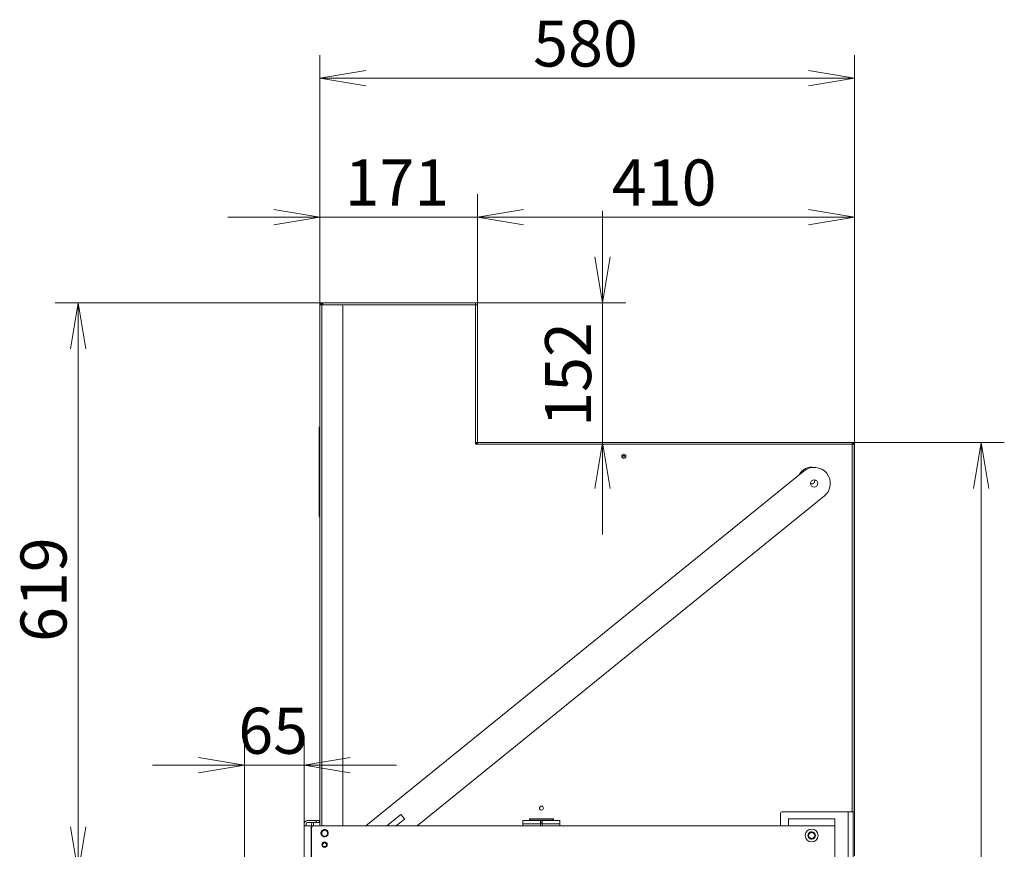
# Model space of a CAD drawing. Units: millimetres. Extents: x 0 to 405, y -19 to 286.
# Drawn here: x 165 to 219, y 171 to 216 of the extents above; entities that cross this region are included whole.
import ezdxf
from ezdxf.enums import TextEntityAlignment as Align

# ---------------------------------------------------------------- set-up
doc = ezdxf.new("R2010")
doc.units = ezdxf.units.MM
for name, color, linetype in [('BE_15_02_00_BOCN', 7, 'Continuous'), ('BE_15_03_00_TIAH', 7, 'Continuous'), ('BE_19_02_00_STOJ', 7, 'Continuous'), ('BE_19_03_00_VNUT', 7, 'Continuous'), ('BE_19_07_00_KRYT', 7, 'Continuous'), ('BE_19_08_00_KONZ', 7, 'Continuous'), ('BE_660_19_05_00_', 7, 'Continuous'), ('BE_860_19_06_00_', 7, 'Continuous'), ('BE_R_660_19_10_0', 7, 'Continuous'), ('BE_R_860_15_01_0', 7, 'Continuous'), ('Default', 7, 'Continuous')]:
    doc.layers.add(name, color=color, linetype=linetype)
doc.styles.add('SEACAD_Arial', font='arial.ttf')
doc.dimstyles.new('ISO', dxfattribs={"dimtxt": 2.5, "dimasz": 2.5, "dimexe": 1.25, "dimexo": 0, "dimtad": 1, "dimlfac": 20, "dimtxsty": 'SEACAD_Arial', "dimblk1": '_SE_OPEN', "dimblk2": '_SE_OPEN', "dimsah": 1, "dimcen": 1.25, "dimadec": 0, "dimazin": 0, "dimtfac": 0.5, "dimtdec": 3, "dimtmove": 1, "dimatfit": 3, "dimfxl": 1, "dimtolj": 1, "dimarcsym": 0})

# ---------------------------------------------------------------- blocks, each defined once
blk = doc.blocks.new('SE4')
at = {"layer": 'BE_15_02_00_BOCN', "color": 7, "linetype": 'Continuous', "lineweight": 20}
for p, q in [((207.165, 172.668), (207.165, 173.043)), ((209.665, 173.043), (207.165, 173.043)), ((209.665, 172.668), (209.665, 173.043)), ((181.265, 172.568), (181.265, 170.643)), ((207.165, 172.668), (181.365, 172.668)), ((209.665, 172.668), (209.665, 170.543))]:
    blk.add_line(p, q, dxfattribs=at)
at = {"layer": 'BE_15_02_00_BOCN', "color": 7, "linetype": 'Continuous', "lineweight": 18}
blk.add_line((209.665, 172.668), (207.165, 172.668), dxfattribs=at)
at = {"layer": 'BE_15_02_00_BOCN', "color": 7, "linetype": 'Continuous', "lineweight": 20}
for centre, radius in [((181.965, 172.268), 0.203), ((208.415, 172.143), 0.35), ((208.415, 172.143), 0.203), ((181.965, 171.643), 0.15)]:
    blk.add_circle(centre, radius, dxfattribs=at)
blk.add_arc((181.365, 172.568), 0.1, 90, 180, dxfattribs=at)
at = {"layer": 'BE_15_03_00_TIAH', "color": 7, "linetype": 'Continuous', "lineweight": 20}
for p, q in [((184.207, 172.668), (208.001, 191.936)), ((209.103, 190.576), (186.988, 172.668)), ((186.099, 173.283), (185.339, 172.668)), ((186.305, 173.045), (186.113, 173.282)), ((185.856, 172.668), (186.304, 173.031))]:
    blk.add_line(p, q, dxfattribs=at)
blk.add_circle((208.552, 191.256), 0.203, dxfattribs=at)
for centre, radius, start, end in [((208.552, 191.256), 0.875, 309, 129), ((186.105, 173.276), 0.01, 39, 129), ((186.297, 173.039), 0.01, 309, 39)]:
    blk.add_arc(centre, radius, start, end, dxfattribs=at)
at = {"layer": 'BE_19_02_00_STOJ', "color": 7, "linetype": 'Continuous', "lineweight": 18}
blk.add_line((210.39, 133.806), (210.39, 173.431), dxfattribs=at)
at = {"layer": 'BE_19_02_00_STOJ', "color": 7, "linetype": 'Continuous', "lineweight": 20}
blk.add_line((210.665, 133.806), (210.665, 173.431), dxfattribs=at)
blk.add_circle((208.415, 172.143), 0.166, dxfattribs=at)
for start, end in [(0, 23.0142), (246.9191, 0)]:
    blk.add_arc((208.415, 191.393), 0.166, start, end, dxfattribs=at)
at = {"layer": 'BE_19_02_00_STOJ', "color": 7, "linetype": 'Continuous', "lineweight": 9}
blk.add_arc((208.415, 172.143), 0.2, 255, 195, dxfattribs=at)
at = {"layer": 'BE_19_03_00_VNUT', "color": 7, "linetype": 'Continuous', "lineweight": 20}
for p, q in [((190.165, 193.431), (190.265, 193.431)), ((210.74, 193.306), (210.74, 192.281)), ((210.74, 192.181), (210.715, 192.181)), ((210.74, 192.281), (210.74, 192.181)), ((210.74, 192.181), (210.74, 192.138)), ((210.74, 192.138), (210.74, 171.031))]:
    blk.add_line(p, q, dxfattribs=at)
at = {"layer": 'BE_19_03_00_VNUT', "color": 7, "linetype": 'Continuous', "lineweight": 18}
for p, q in [((210.715, 192.281), (210.74, 192.281)), ((210.74, 192.138), (210.715, 192.138))]:
    blk.add_line(p, q, dxfattribs=at)
at = {"layer": 'BE_19_03_00_VNUT', "color": 7, "linetype": 'Continuous', "lineweight": 20}
blk.add_circle((198.215, 192.731), 0.05, dxfattribs=at)
blk.add_arc((210.615, 193.306), 0.125, 0, 90, dxfattribs=at)
at = {"layer": 'BE_19_07_00_KRYT', "color": 7, "linetype": 'Continuous', "lineweight": 20}
for p, q in [((181.665, 194.156), (181.665, 194.306)), ((181.665, 194.306), (181.715, 194.306)), ((181.665, 189.642), (181.665, 194.156)), ((181.665, 189.492), (181.665, 189.642)), ((181.715, 189.492), (181.665, 189.492)), ((181.715, 189.396), (181.689, 189.428))]:
    blk.add_line(p, q, dxfattribs=at)
at = {"layer": 'BE_19_07_00_KRYT', "color": 7, "linetype": 'Continuous', "lineweight": 18}
for p, q in [((181.715, 194.156), (181.665, 194.156)), ((181.665, 189.642), (181.715, 189.642))]:
    blk.add_line(p, q, dxfattribs=at)
at = {"layer": 'BE_19_07_00_KRYT', "color": 7, "linetype": 'Continuous', "lineweight": 20}
blk.add_arc((181.765, 189.492), 0.1, 180, 220, dxfattribs=at)
at = {"layer": 'BE_19_08_00_KONZ', "color": 7, "linetype": 'Continuous', "lineweight": 20}
for p, q in [((180.865, 172.781), (180.865, 172.668)), ((180.965, 172.781), (180.965, 172.668)), ((181.515, 172.956), (181.04, 172.956)), ((181.515, 172.856), (181.04, 172.856)), ((181.265, 172.668), (181.265, 172.781)), ((181.365, 172.668), (181.365, 172.781)), ((181.515, 172.956), (181.665, 172.956)), ((181.665, 172.856), (181.515, 172.856)), ((181.665, 172.956), (181.69, 172.956)), ((181.665, 172.956), (181.665, 172.856)), ((181.665, 172.856), (181.69, 172.856)), ((192.74, 172.781), (192.74, 172.956)), ((192.74, 172.956), (193.69, 172.956)), ((192.74, 172.781), (192.74, 172.668)), ((193.115, 173.056), (193.115, 173.031)), ((193.115, 173.031), (193.115, 172.956)), ((193.79, 172.956), (193.69, 172.956)), ((193.69, 172.956), (193.69, 172.781)), ((193.79, 172.856), (193.69, 172.856)), ((193.69, 172.668), (193.69, 172.781)), ((193.79, 172.956), (194.74, 172.956)), ((193.79, 172.781), (193.79, 172.956)), ((193.79, 172.668), (193.79, 172.781)), ((194.365, 173.031), (194.365, 173.056)), ((194.365, 172.956), (194.365, 173.031)), ((194.74, 172.956), (194.74, 172.781)), ((194.74, 172.781), (194.74, 172.668))]:
    blk.add_line(p, q, dxfattribs=at)
at = {"layer": 'BE_19_08_00_KONZ', "color": 7, "linetype": 'Continuous', "lineweight": 18}
for p, q in [((181.515, 172.856), (181.515, 172.956)), ((193.69, 172.781), (192.74, 172.781)), ((193.115, 173.031), (194.365, 173.031)), ((193.79, 172.781), (194.74, 172.781))]:
    blk.add_line(p, q, dxfattribs=at)
at = {"layer": 'BE_19_08_00_KONZ', "color": 7, "linetype": 'Continuous', "lineweight": 20}
for centre, radius, start, end in [((181.04, 172.781), 0.175, 90, 180), ((181.04, 172.781), 0.075, 90, 180), ((181.44, 172.781), 0.175, 154.6231, 180), ((181.44, 172.781), 0.075, 90, 180), ((181.69, 173.031), 0.075, 270, 289.4712), ((181.69, 173.031), 0.175, 270, 278.2132)]:
    blk.add_arc(centre, radius, start, end, dxfattribs=at)
at = {"layer": 'BE_660_19_05_00_', "color": 7, "linetype": 'Continuous', "lineweight": 20}
for p, q in [((181.865, 200.956), (181.865, 201.042)), ((181.89, 201.056), (190.165, 201.056)), ((190.165, 201.056), (190.165, 200.956)), ((190.165, 200.956), (190.265, 200.956)), ((190.265, 200.956), (190.265, 193.533)), ((190.165, 193.381), (190.165, 193.481)), ((190.236, 193.481), (190.165, 193.481)), ((190.265, 193.381), (190.165, 193.381)), ((190.265, 193.381), (190.265, 193.452)), ((190.318, 193.481), (210.615, 193.481)), ((210.615, 193.481), (210.615, 193.381)), ((210.715, 193.381), (210.615, 193.381)), ((210.715, 173.431), (210.715, 193.381)), ((206.715, 172.668), (206.715, 173.331)), ((206.815, 173.431), (210.615, 173.431)), ((210.615, 173.431), (210.715, 173.431)), ((193.09, 172.956), (193.09, 173.056)), ((193.09, 173.056), (194.39, 173.056)), ((193.79, 172.806), (193.69, 172.806)), ((194.39, 173.056), (194.39, 172.956))]:
    blk.add_line(p, q, dxfattribs=at)
at = {"layer": 'BE_660_19_05_00_', "color": 7, "linetype": 'Continuous', "lineweight": 18}
for p, q in [((190.165, 200.956), (182.865, 200.956)), ((190.165, 193.481), (190.165, 200.956)), ((210.615, 193.381), (190.265, 193.381)), ((210.615, 173.431), (210.615, 193.381))]:
    blk.add_line(p, q, dxfattribs=at)
at = {"layer": 'BE_660_19_05_00_', "color": 7, "linetype": 'Continuous', "lineweight": 20}
for centre, radius in [((198.215, 192.731), 0.113), ((193.74, 173.631), 0.105)]:
    blk.add_circle(centre, radius, dxfattribs=at)
for centre, radius, start, end in [((208.415, 191.393), 0.75, 79.8267, 153.4653), ((206.815, 173.331), 0.1, 90, 180)]:
    blk.add_arc(centre, radius, start, end, dxfattribs=at)
blk.add_ellipse((181.89, 200.956), major_axis=(0, -0.1), ratio=0.5, start_param=3.141593, end_param=3.665191, dxfattribs=at)
for points in [[(190.265, 193.533), (190.265, 193.524), (190.263, 193.516), (190.253, 193.498), (190.245, 193.49), (190.236, 193.481)], [(190.265, 193.452), (190.274, 193.461), (190.283, 193.468), (190.3, 193.478), (190.309, 193.481), (190.318, 193.481)]]:
    blk.add_open_spline(points, degree=3, knots=[0, 0, 0, 0, 0.5, 0.5, 1, 1, 1, 1], dxfattribs=at)
at = {"layer": 'BE_860_19_06_00_', "color": 7, "linetype": 'Continuous', "lineweight": 20}
for p, q in [((181.815, 201.056), (181.89, 201.056)), ((181.815, 201.056), (181.815, 201.006)), ((181.715, 200.956), (181.815, 200.956)), ((181.715, 172.668), (181.715, 200.956)), ((181.815, 201.006), (181.865, 201.006)), ((182.865, 200.956), (181.815, 200.956)), ((182.965, 172.668), (182.965, 200.856))]:
    blk.add_line(p, q, dxfattribs=at)
at = {"layer": 'BE_860_19_06_00_', "color": 7, "linetype": 'Continuous', "lineweight": 18}
for p, q in [((181.815, 200.956), (181.815, 172.668)), ((181.815, 172.34), (181.815, 172.197))]:
    blk.add_line(p, q, dxfattribs=at)
at = {"layer": 'BE_860_19_06_00_', "color": 7, "linetype": 'Continuous', "lineweight": 20}
for centre, radius, start, end in [((181.815, 200.956), 0.1, 90, 180), ((181.815, 200.956), 0.05, 90, 180), ((182.865, 200.856), 0.1, 0, 90)]:
    blk.add_arc(centre, radius, start, end, dxfattribs=at)
at = {"layer": 'BE_R_660_19_10_0', "color": 7, "linetype": 'Continuous', "lineweight": 20}
for p, q in [((190.265, 193.431), (190.265, 193.452)), ((190.318, 193.481), (190.318, 193.481))]:
    blk.add_line(p, q, dxfattribs=at)
at = {"layer": 'BE_R_860_15_01_0', "color": 7, "linetype": 'Continuous', "lineweight": 20}
for p, q in [((180.865, 170.543), (180.865, 172.668)), ((180.865, 172.668), (181.24, 172.668)), ((181.365, 172.668), (181.24, 172.668))]:
    blk.add_line(p, q, dxfattribs=at)
at = {"layer": 'BE_R_860_15_01_0', "color": 7, "linetype": 'Continuous', "lineweight": 18}
blk.add_line((181.24, 172.668), (181.24, 170.543), dxfattribs=at)
at = {"layer": 'BE_R_860_15_01_0', "color": 7, "linetype": 'Continuous', "lineweight": 20}
for centre, radius in [((181.965, 172.268), 0.166), ((181.965, 171.643), 0.103)]:
    blk.add_circle(centre, radius, dxfattribs=at)
at = {"layer": 'BE_R_860_15_01_0', "color": 7, "linetype": 'Continuous', "lineweight": 9}
for centre, radius in [((181.965, 172.268), 0.2), ((181.965, 171.643), 0.125)]:
    blk.add_arc(centre, radius, 255, 195, dxfattribs=at)
blk = doc.blocks.new('DMBLK872')
at = {"layer": 'Default', "color": 7, "linetype": 'Continuous', "lineweight": 18}
for p, q in [((181.715, 200.956), (181.715, 214.515)), ((210.74, 192.138), (210.74, 214.515)), ((181.715, 213.265), (210.74, 213.265))]:
    blk.add_line(p, q, dxfattribs=at)
for points in [[(184.215, 212.849), (181.715, 213.265), (184.215, 213.682)], [(208.24, 212.849), (210.74, 213.265), (208.24, 213.682)]]:
    blk.add_lwpolyline(points, dxfattribs=at)
at = {"layer": 'Default', "color": 7, "linetype": 'Continuous', "lineweight": 18, "style": 'SEACAD_Arial'}
blk.add_text('580', height=2.5, dxfattribs=at).set_placement((193.293, 216.39), align=Align.TOP_LEFT)
blk = doc.blocks.new('_SE_OPEN')
at = {"color": 0}
for p, q in [((-1, 0.1665), (0, 0)), ((0, 0), (-1, -0.1665)), ((0, 0), (-1, 0))]:
    blk.add_line(p, q, dxfattribs=at)
blk = doc.blocks.new('DMBLK873')
at = {"layer": 'Default', "color": 7, "linetype": 'Continuous', "lineweight": 18}
for p, q in [((181.715, 200.956), (181.715, 206.97)), ((190.265, 200.956), (190.265, 206.97)), ((176.715, 205.72), (195.265, 205.72))]:
    blk.add_line(p, q, dxfattribs=at)
for points in [[(179.215, 205.303), (181.715, 205.72), (179.215, 206.136)], [(192.765, 205.303), (190.265, 205.72), (192.765, 206.136)]]:
    blk.add_lwpolyline(points, dxfattribs=at)
at = {"layer": 'Default', "color": 7, "linetype": 'Continuous', "lineweight": 18, "style": 'SEACAD_Arial'}
blk.add_text('171', height=2.5, dxfattribs=at).set_placement((183.056, 208.845), align=Align.TOP_LEFT)
blk = doc.blocks.new('DMBLK874')
at = {"layer": 'Default', "color": 7, "linetype": 'Continuous', "lineweight": 18}
for p, q in [((190.265, 200.956), (190.265, 206.97)), ((210.74, 193.306), (210.74, 206.97)), ((190.265, 205.72), (210.74, 205.72))]:
    blk.add_line(p, q, dxfattribs=at)
for points in [[(192.765, 205.303), (190.265, 205.72), (192.765, 206.136)], [(208.24, 205.303), (210.74, 205.72), (208.24, 206.136)]]:
    blk.add_lwpolyline(points, dxfattribs=at)
at = {"layer": 'Default', "color": 7, "linetype": 'Continuous', "lineweight": 18, "style": 'SEACAD_Arial'}
blk.add_text('410', height=2.5, dxfattribs=at).set_placement((197.568, 208.845), align=Align.TOP_LEFT)
blk = doc.blocks.new('DMBLK875')
at = {"layer": 'Default', "color": 7, "linetype": 'Continuous', "lineweight": 18}
for p, q in [((197.065, 206.056), (197.065, 188.481)), ((190.165, 201.056), (198.315, 201.056))]:
    blk.add_line(p, q, dxfattribs=at)
for points in [[(196.649, 203.556), (197.065, 201.056), (197.482, 203.556)], [(196.649, 190.981), (197.065, 193.481), (197.482, 190.981)]]:
    blk.add_lwpolyline(points, dxfattribs=at)
at = {"layer": 'Default', "color": 7, "linetype": 'Continuous', "lineweight": 18, "style": 'SEACAD_Arial'}
blk.add_text('152', height=2.5, rotation=90, dxfattribs=at).set_placement((193.94, 194.334), align=Align.TOP_LEFT)
blk = doc.blocks.new('DMBLK876')
at = {"layer": 'Default', "color": 7, "linetype": 'Continuous', "lineweight": 18}
for p, q in [((210.615, 193.481), (218.874, 193.481)), ((217.624, 193.481), (217.624, 133.781)), ((205.565, 133.781), (218.874, 133.781))]:
    blk.add_line(p, q, dxfattribs=at)
for points in [[(217.207, 190.981), (217.624, 193.481), (218.041, 190.981)], [(217.207, 136.281), (217.624, 133.781), (218.041, 136.281)]]:
    blk.add_lwpolyline(points, dxfattribs=at)
at = {"layer": 'Default', "color": 7, "linetype": 'Continuous', "lineweight": 18, "style": 'SEACAD_Arial'}
blk.add_text('1194', height=2.5, rotation=90, dxfattribs=at).set_placement((214.499, 159.718), align=Align.TOP_LEFT)
blk = doc.blocks.new('DMBLK877')
at = {"layer": 'Default', "color": 7, "linetype": 'Continuous', "lineweight": 18}
for p, q in [((177.615, 170.118), (177.615, 177.204)), ((180.865, 172.668), (180.865, 177.204)), ((172.615, 175.954), (185.865, 175.954))]:
    blk.add_line(p, q, dxfattribs=at)
for points in [[(175.115, 175.537), (177.615, 175.954), (175.115, 176.371)], [(183.365, 175.537), (180.865, 175.954), (183.365, 176.371)]]:
    blk.add_lwpolyline(points, dxfattribs=at)
at = {"layer": 'Default', "color": 7, "linetype": 'Continuous', "lineweight": 18, "style": 'SEACAD_Arial'}
blk.add_text('65', height=2.5, dxfattribs=at).set_placement((177.284, 179.079), align=Align.TOP_LEFT)
blk = doc.blocks.new('DMBLK880')
at = {"layer": 'Default', "color": 7, "linetype": 'Continuous', "lineweight": 18}
for p, q in [((181.89, 201.056), (167.332, 201.056)), ((168.582, 170.118), (168.582, 201.056)), ((177.615, 170.118), (167.332, 170.118))]:
    blk.add_line(p, q, dxfattribs=at)
for points in [[(168.998, 198.556), (168.582, 201.056), (168.165, 198.556)], [(168.998, 172.618), (168.582, 170.118), (168.165, 172.618)]]:
    blk.add_lwpolyline(points, dxfattribs=at)
at = {"layer": 'Default', "color": 7, "linetype": 'Continuous', "lineweight": 18, "style": 'SEACAD_Arial'}
blk.add_text('619', height=2.5, rotation=90, dxfattribs=at).set_placement((165.457, 182.652), align=Align.TOP_LEFT)

msp = doc.modelspace()

# ---------------------------------------------------------------- block references
at = {"layer": 'Default'}
msp.add_blockref('SE4', (0, 0), dxfattribs=at)

# ---------------------------------------------------------------- dimensions: what is measured, and where the dimension line sits
at = {"layer": 'Default', "color": 7, "linetype": 'Continuous', "lineweight": 18}
for base, p1, p2, override, picture, middle in [((210.7403558282, 213.2651950665), (181.7153558282, 200.955804015), (210.7403558282, 192.1383826587), {"dimdec": 0, "dimtmove": 0, "dimtolj": 0}, 'DMBLK872', (196.2278556226, 213.2651950665)), ((210.7403558282, 205.7196828969), (190.2653558282, 200.955804015), (210.7403558282, 193.305804015), {"dimdec": 0, "dimtmove": 0, "dimtolj": 0}, 'DMBLK874', (200.5028558997, 205.7196828969)), ((180.86536, 175.95414), (177.61536, 170.1183), (180.86536, 172.6683), {"dimtmove": 0, "dimtolj": 0}, 'DMBLK877', (179.24036, 175.95414))]:
    dim = msp.add_linear_dim(base=base, p1=p1, p2=p2, text='\\A1;<>', dimstyle='ISO', override=override, dxfattribs=at)
    dim.commit()
    dim.dimension.update_dxf_attribs({"geometry": picture, "text_midpoint": middle, "dimtype": 160})
for base, p1, p2, angle, override, picture, middle, dimtype in [((181.71536, 205.71968), (181.71536, 200.9558), (190.26536, 200.9558), 0, {"dimtmove": 0, "dimtolj": 0}, 'DMBLK873', (185.99036, 205.71968), 161), ((197.0652197754, 193.480804015), (190.1653558282, 201.055804015), (190.3176848061, 193.480804015), 90, {"dimdec": 0, "dimtmove": 0, "dimtolj": 0}, 'DMBLK875', (197.0652197754, 197.2683039297), 160), ((168.58154, 201.0558), (177.61536, 170.1183), (181.89036, 201.0558), 90, {"dimdec": 0, "dimtmove": 0, "dimtolj": 0}, 'DMBLK880', (168.58154, 185.58705), 160), ((217.6241, 133.7808), (210.61536, 193.4808), (205.56536, 133.7808), 90, {"dimtmove": 0, "dimtolj": 0}, 'DMBLK876', (217.6241, 163.6308), 160)]:
    dim = msp.add_linear_dim(base=base, p1=p1, p2=p2, angle=angle, text='\\A1;<>', dimstyle='ISO', override=override, dxfattribs=at)
    dim.commit()
    dim.dimension.update_dxf_attribs({"geometry": picture, "text_midpoint": middle, "dimtype": dimtype})

doc.saveas('drawing.dxf')
